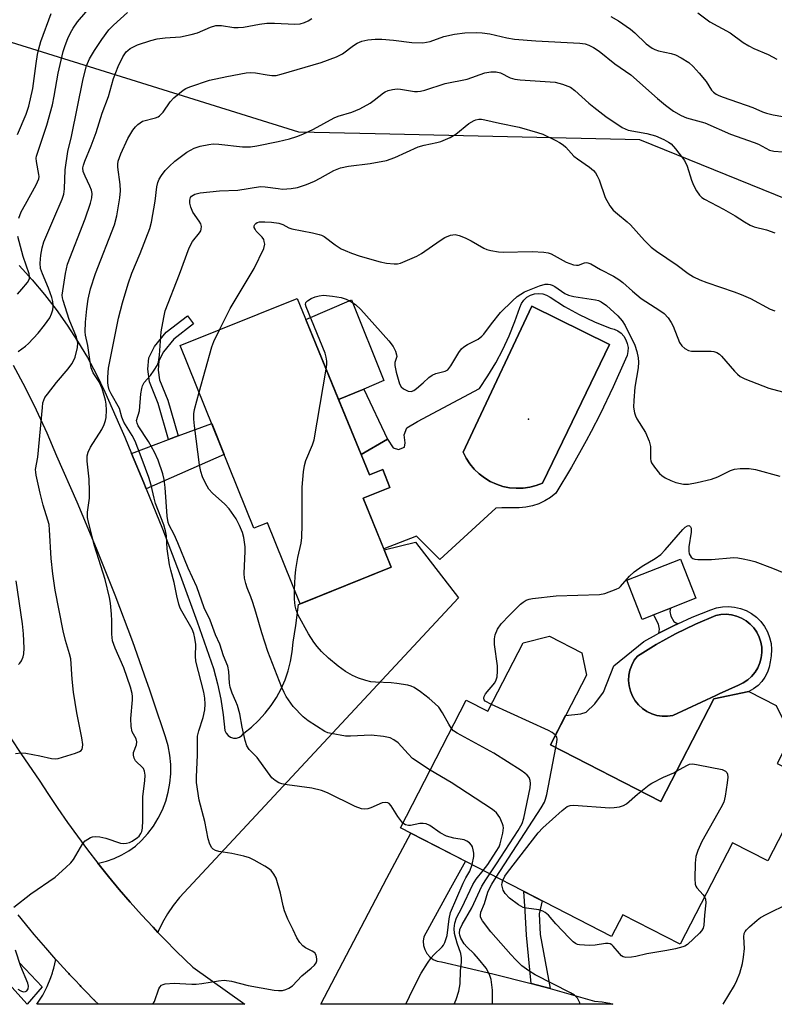
# Model space of a CAD drawing. Units: inches. Extents: x 1261762 to 1267762, y 493454 to 497454.
# Drawn here: x 1262769 to 1262967, y 493455 to 493713 of the extents above; entities that cross this region are included whole.
import ezdxf

# ---------------------------------------------------------------- set-up
doc = ezdxf.new("R2010")
doc.units = ezdxf.units.IN
doc.header["$MEASUREMENT"] = 0
for name, color, linetype in [('BLDG-Footprint', 5, 'Continuous'), ('CULTRL-Pad', 6, 'Continuous'), ('CULTRL-Swimming Pool in Ground', 4, 'Continuous'), ('ELEV-Spot Elevation', 7, 'Continuous'), ('NTRL-Trees', 3, 'Continuous'), ('TRANS-Driveway', 251, 'Continuous'), ('TRANS-Non Street Sidewalk', 7, 'Continuous'), ('TRANS-Road', 130, 'Continuous'), ('Undefined', 1, 'Continuous')]:
    doc.layers.add(name, color=color, linetype=linetype)

msp = doc.modelspace()

# ---------------------------------------------------------------- linework, layer by layer
at = {"layer": 'BLDG-Footprint'}
for points, elevation in [([(1262841.86, 493639.52), (1262860.82, 493593.28), (1262864.28, 493594.67), (1262866.17, 493589.97), (1262859.19, 493587.16), (1262866.47, 493569.07), (1262842.59, 493559.46), (1262834.04, 493580.72), (1262830.47, 493579.28), (1262811.19, 493627.18)], 268.54), ([(1262946.44, 493560.96), (1262932.3, 493555.41), (1262928.28, 493565.65), (1262942.42, 493571.2)], 254.08), ([(1262917.73, 493540.8), (1262908.31, 493522.5), (1262937.21, 493507.62), (1262951.1, 493534.61), (1262960.27, 493536.51), (1262967.47, 493532.81), (1262971.41, 493524.82), (1262967.72, 493517.65), (1262976.19, 493513.29), (1262965.27, 493492.08), (1262955.99, 493496.85), (1262942.29, 493470.23), (1262927.23, 493477.98), (1262924.3, 493472.28), (1262868.95, 493500.78), (1262886.18, 493534.26), (1262891.85, 493531.34), (1262901.08, 493549.27), (1262908, 493550.99), (1262916.54, 493546.6)], 261.35)]:
    msp.add_lwpolyline(points, close=True, dxfattribs=dict(at, elevation=elevation))
at = {"layer": 'CULTRL-Pad'}
msp.add_lwpolyline([(1262859.34, 493615.78), (1262852.71, 493613.05), (1262844.11, 493634.02), (1262856.08, 493639.12), (1262864.59, 493617.98)], close=True, dxfattribs=at)
msp.add_lwpolyline([(1262769, 493465.38), (1262774.99, 493459.04), (1262771.05, 493454.52), (1262758.07, 493468.74)], dxfattribs=at)
for points in [[(1262908.22, 493639.84, 0), (1262911.95, 493637.44, 0), (1262915.83, 493635.28, 0), (1262919.84, 493633.37, 0), (1262923.96, 493631.72, 0), (1262924.99, 493631.46, 0), (1262925.94, 493631.01, 0), (1262926.8, 493630.38, 0), (1262927.51, 493629.6, 0), (1262928.07, 493628.7, 0), (1262928.44, 493627.71, 0), (1262928.62, 493626.66, 0), (1262928.59, 493625.6, 0), (1262928.36, 493624.57, 0), (1262927.94, 493623.6, 0), (1262924.74, 493616.35, 0), (1262921.32, 493609.2, 0), (1262918.95, 493604.63, 0), (1262917.67, 493602.17, 0), (1262913.8, 493595.26, 0), (1262909.71, 493588.47, 0), (1262908.33, 493587.38, 0), (1262906.83, 493586.46, 0), (1262905.24, 493585.72, 0), (1262903.57, 493585.17, 0), (1262901.85, 493584.81, 0), (1262900.1, 493584.66, 0), (1262895.56, 493584.65, 0), (1262893.98, 493584.56, 0), (1262879.25, 493571.06, 0), (1262873.14, 493577.18, 0), (1262864.54, 493573.86, 0), (1262859.19, 493587.16, 0), (1262866.17, 493589.97, 0), (1262864.28, 493594.67, 0), (1262860.82, 493593.28, 0), (1262858.66, 493598.64, 0), (1262865.52, 493602.65, 0), (1262867.06, 493600.37, 0), (1262868.46, 493599.96, 0), (1262869.97, 493600.55, 0), (1262870.18, 493601.65, 0), (1262869.9, 493603.77, 0), (1262870.64, 493605.64, 0), (1262873.4, 493607.26, 0), (1262889.67, 493615.96, 0), (1262891.88, 493619.26, 0), (1262893.92, 493622.66, 0), (1262895.79, 493626.17, 0), (1262897.47, 493629.76, 0), (1262898.96, 493633.44, 0), (1262900.26, 493637.19, 0), (1262900.69, 493638.19, 0), (1262901.31, 493639.08, 0), (1262902.11, 493639.82, 0), (1262903.05, 493640.38, 0), (1262904.08, 493640.72, 0), (1262905.16, 493640.84, 0), (1262906.24, 493640.73, 0), (1262907.28, 493640.39, 0)], [(1262901.08, 493589.8, 0), (1262902.84, 493590.05, 0), (1262904.57, 493590.49, 0), (1262906.23, 493591.12, 0), (1262912.77, 493604.63, 0), (1262923.79, 493627.41, 0), (1262903.41, 493637.52, 0), (1262887.89, 493604.63, 0), (1262885.35, 493599.24, 0), (1262886.15, 493597.65, 0), (1262887.12, 493596.16, 0), (1262888.26, 493594.79, 0), (1262889.54, 493593.56, 0), (1262890.95, 493592.48, 0), (1262892.47, 493591.56, 0), (1262894.09, 493590.82, 0), (1262895.78, 493590.27, 0), (1262897.53, 493589.92, 0), (1262899.3, 493589.76, 0)], [(1262961.04, 493556.92, 0), (1262962.32, 493555.95, 0), (1262963.45, 493554.81, 0), (1262964.41, 493553.53, 0), (1262965.19, 493552.14, 0), (1262965.76, 493550.64, 0), (1262966.13, 493549.08, 0), (1262966.27, 493547.48, 0), (1262966.19, 493545.88, 0), (1262965.88, 493544.31, 0), (1262965.64, 493542.9, 0), (1262965.2, 493541.53, 0), (1262964.55, 493540.25, 0), (1262963.71, 493539.08, 0), (1262962.72, 493538.05, 0), (1262961.57, 493537.19, 0), (1262960.27, 493536.51, 0), (1262951.1, 493534.61, 0), (1262937.21, 493507.62, 0), (1262908.31, 493522.5, 0), (1262912.26, 493530.18, 0), (1262916.22, 493530.64, 0), (1262917.61, 493531.11, 0), (1262919.9, 493533.23, 0), (1262922.2, 493536.32, 0), (1262924.89, 493543.23, 0), (1262932.8, 493549.6, 0), (1262936.07, 493551.45, 0), (1262936.72, 493551.78, 0), (1262940.72, 493553.8, 0), (1262941.71, 493554.25, 0), (1262945.47, 493555.95, 0), (1262950.31, 493557.9, 0), (1262951.82, 493558.41, 0), (1262953.4, 493558.71, 0), (1262955, 493558.79, 0), (1262956.59, 493558.64, 0), (1262958.15, 493558.28, 0), (1262959.65, 493557.7, 0)], [(1262940.36, 493530.23, 0), (1262951.68, 493535.45, 0), (1262952.54, 493535.85, 0), (1262957.6, 493538.18, 0), (1262958.85, 493538.77, 0), (1262960.01, 493539.54, 0), (1262961.05, 493540.46, 0), (1262961.94, 493541.53, 0), (1262962.67, 493542.71, 0), (1262963.22, 493543.98, 0), (1262963.58, 493545.32, 0), (1262963.74, 493546.7, 0), (1262963.7, 493548.09, 0), (1262963.47, 493549.46, 0), (1262963.04, 493550.78, 0), (1262962.42, 493552.02, 0), (1262961.63, 493553.16, 0), (1262960.68, 493554.18, 0), (1262959.6, 493555.05, 0), (1262958.4, 493555.75, 0), (1262957.11, 493556.28, 0), (1262955.76, 493556.61, 0), (1262954.38, 493556.74, 0), (1262953, 493556.67, 0), (1262951.63, 493556.41, 0), (1262946.31, 493554.13, 0), (1262941.1, 493551.6, 0), (1262936.02, 493548.82, 0), (1262931.09, 493545.8, 0), (1262930.25, 493544.67, 0), (1262929.59, 493543.44, 0), (1262929.11, 493542.12, 0), (1262928.84, 493540.74, 0), (1262928.76, 493539.34, 0), (1262928.9, 493537.94, 0), (1262929.24, 493536.58, 0), (1262929.77, 493535.28, 0), (1262930.49, 493534.08, 0), (1262931.38, 493532.99, 0), (1262932.41, 493532.05, 0), (1262933.58, 493531.26, 0), (1262934.84, 493530.66, 0), (1262936.18, 493530.24, 0), (1262937.57, 493530.03, 0), (1262938.97, 493530.03, 0)]]:
    msp.add_polyline3d(points, close=True, dxfattribs=at)
at = {"layer": 'CULTRL-Swimming Pool in Ground'}
for points in [[(1262901.08, 493589.8), (1262899.3, 493589.76), (1262897.53, 493589.92), (1262895.78, 493590.27), (1262894.09, 493590.82), (1262892.47, 493591.56), (1262890.95, 493592.48), (1262889.54, 493593.56), (1262888.26, 493594.79), (1262887.12, 493596.16), (1262886.15, 493597.65), (1262885.35, 493599.24), (1262887.89, 493604.63), (1262903.41, 493637.52), (1262923.79, 493627.41), (1262912.77, 493604.63), (1262906.23, 493591.12), (1262904.57, 493590.49), (1262902.84, 493590.05)], [(1262940.36, 493530.23), (1262938.97, 493530.03), (1262937.57, 493530.03), (1262936.18, 493530.24), (1262934.84, 493530.66), (1262933.58, 493531.26), (1262932.41, 493532.05), (1262931.38, 493532.99), (1262930.49, 493534.08), (1262929.77, 493535.28), (1262929.24, 493536.58), (1262928.9, 493537.94), (1262928.76, 493539.34), (1262928.84, 493540.74), (1262929.11, 493542.12), (1262929.59, 493543.44), (1262930.25, 493544.67), (1262931.09, 493545.8), (1262936.02, 493548.82), (1262941.1, 493551.6), (1262946.31, 493554.13), (1262951.63, 493556.41), (1262953, 493556.67), (1262954.38, 493556.74), (1262955.76, 493556.61), (1262957.11, 493556.28), (1262958.4, 493555.75), (1262959.6, 493555.05), (1262960.68, 493554.18), (1262961.63, 493553.16), (1262962.42, 493552.02), (1262963.04, 493550.78), (1262963.47, 493549.46), (1262963.7, 493548.09), (1262963.74, 493546.7), (1262963.58, 493545.32), (1262963.22, 493543.98), (1262962.67, 493542.71), (1262961.94, 493541.53), (1262961.05, 493540.46), (1262960.01, 493539.54), (1262958.85, 493538.77), (1262957.6, 493538.18), (1262952.54, 493535.85), (1262951.68, 493535.45)]]:
    msp.add_lwpolyline(points, close=True, dxfattribs=at)
at = {"layer": 'ELEV-Spot Elevation'}
msp.add_point((1262902.5, 493607.9, 240.62), dxfattribs=at)
at = {"layer": 'NTRL-Trees'}
msp.add_polyline3d([(1263159.51, 493588.82, 0), (1262931.75, 493681.06, 0), (1262862.27, 493682.65, 0), (1262842.32, 493683.11, 0), (1262738, 493715.65, 0), (1262703.35, 493726.46, 0), (1262595.79, 493742.09, 0), (1262554.95, 493722.43, 0), (1262545.88, 493618.07, 0), (1262527.77, 493486.44, 0), (1262512.13, 493454.55, 0), (1262101.75, 493454.59, 0), (1262161.71, 493553.04, 0), (1262158.69, 493601.44, 0), (1262111.8, 493643.79, 0), (1262001.15, 493729.87, 0), (1261941.63, 493755.94, 0), (1261799.37, 493831.44, 0), (1261762.01, 493841.69, 0), (1261762.03, 494126.41, 0), (1263051.75, 493807.99, 0)], dxfattribs=at)
at = {"layer": 'TRANS-Driveway'}
msp.add_polyline3d([(1262788.81, 493455.41, 0), (1262789.7, 493454.52, 0), (1262773.56, 493454.52, 0), (1262773.75, 493454.78, 0), (1262775.12, 493456.93, 0), (1262776.29, 493459.2, 0), (1262777.26, 493461.55, 0), (1262777.65, 493462.77, 0), (1262777.78, 493463.17, 0), (1262778.04, 493463.98, 0), (1262778.55, 493466.27, 0), (1262778.75, 493466.04, 0), (1262779, 493465.77, 0), (1262780.47, 493464.16, 0), (1262781.7, 493462.81, 0), (1262781.91, 493462.58, 0), (1262782.16, 493462.32, 0), (1262783.59, 493460.8, 0), (1262784.9, 493459.41, 0), (1262785.13, 493459.17, 0), (1262785.37, 493458.92, 0), (1262786.76, 493457.49, 0), (1262788.16, 493456.06, 0), (1262788.52, 493455.7, 0), (1262788.64, 493455.58, 0)], close=True, dxfattribs=at)
at = {"layer": 'TRANS-Non Street Sidewalk'}
for points in [[(1262810.62, 493603.47), (1262808.13, 493602.54), (1262805.41, 493612.01), (1262803.07, 493617.66), (1262802.69, 493620.96), (1262802.92, 493623.97), (1262804.42, 493626.92), (1262807.52, 493630.68), (1262813.04, 493634.96), (1262814.67, 493632.86), (1262809.48, 493628.84), (1262806.76, 493625.53), (1262805.59, 493623.18), (1262805.42, 493620.68), (1262805.71, 493618.22), (1262807.92, 493612.88)], [(1262865.52, 493602.65), (1262858.66, 493598.64), (1262852.71, 493613.05), (1262859.34, 493615.78)], [(1262802.26, 493589.66), (1262801.65, 493591.18), (1262798.4, 493598.92), (1262808.13, 493602.54), (1262810.62, 493603.47), (1262819.42, 493606.74), (1262822.69, 493598.6)], [(1262940.72, 493553.8), (1262936.72, 493551.78), (1262936.92, 493552.79), (1262936.64, 493554.18), (1262935.44, 493556.34), (1262935.23, 493556.56), (1262939.72, 493558.32), (1262939.61, 493557.43), (1262939.82, 493556.2), (1262940.64, 493554.88), (1262941.71, 493554.25)], [(1262908.24, 493458.61), (1262906.54, 493459.09), (1262903.2, 493459.95), (1262901.96, 493472.6), (1262901.63, 493479), (1262901.32, 493484.11), (1262906.08, 493481.66), (1262905.32, 493478.24), (1262905.54, 493472.81)]]:
    msp.add_lwpolyline(points, close=True, dxfattribs=at)
at = {"layer": 'TRANS-Road'}
for points in [[(1262768.92, 493648.13), (1262772.31, 493644.42), (1262775.54, 493640.58), (1262778.61, 493636.61), (1262781.52, 493632.52), (1262784.25, 493628.31), (1262786.81, 493624), (1262789.2, 493619.58), (1262791.4, 493615.07), (1262795.23, 493606.31), (1262796.62, 493603.16), (1262798.4, 493598.92), (1262801.65, 493591.18), (1262802.26, 493589.66), (1262806.5, 493579.11), (1262811.16, 493566.98), (1262815.62, 493554.77), (1262819.9, 493542.49), (1262820.97, 493538.5), (1262821.83, 493534.45), (1262822.46, 493530.36), (1262822.88, 493526.25), (1262823.2, 493525.53), (1262823.72, 493524.93), (1262824.38, 493524.5), (1262825.15, 493524.28), (1262825.94, 493524.29), (1262826.69, 493524.53), (1262827.35, 493524.97), (1262827.85, 493525.59), (1262829.86, 493527.16), (1262831.73, 493528.9), (1262833.45, 493530.78), (1262835.01, 493532.8), (1262836.4, 493534.93), (1262837.62, 493537.18), (1262838.65, 493539.51), (1262839.48, 493541.92), (1262840.12, 493544.39), (1262840.55, 493546.91), (1262840.78, 493549.45), (1262841.53, 493553.77), (1262842.19, 493559.29), (1262843.14, 493559.69), (1262866.47, 493569.07), (1262864.65, 493573.6), (1262872.92, 493575.63), (1262884.19, 493561.05), (1262810.95, 493482.5), (1262809.29, 493480.44), (1262807.8, 493478.25), (1262806.5, 493475.95), (1262805.39, 493473.55), (1262805.32, 493473.36), (1262804.04, 493474.7), (1262801.03, 493477.96), (1262798.07, 493481.26), (1262795.18, 493484.62), (1262792.34, 493488.03), (1262789.56, 493491.49), (1262789.54, 493491.51), (1262789.75, 493491.54), (1262791.83, 493492.04), (1262793.86, 493492.75), (1262795.81, 493493.65), (1262797.66, 493494.73), (1262799.4, 493495.99), (1262801, 493497.42), (1262802.65, 493499.23), (1262804.12, 493501.19), (1262805.4, 493503.27), (1262806.49, 493505.46), (1262807.37, 493507.75), (1262808.03, 493510.11), (1262808.47, 493512.51), (1262808.69, 493514.95), (1262808.68, 493517.4), (1262808.44, 493519.84), (1262807.98, 493522.24), (1262807.3, 493524.59), (1262804.27, 493533.67), (1262803.13, 493537.07), (1262802.35, 493539.25), (1262798.72, 493549.47), (1262794.08, 493561.78), (1262789.22, 493574), (1262784.12, 493586.13), (1262778.8, 493598.16), (1262776.26, 493604.25), (1262773.51, 493610.23), (1262770.57, 493616.13), (1262767.43, 493621.92)], [(1262766.66, 493524.37), (1262769.57, 493519.94), (1262774.21, 493513.21), (1262776.61, 493509.48), (1262779.07, 493505.8), (1262781.6, 493502.15), (1262784.19, 493498.55), (1262786.85, 493495), (1262789.54, 493491.51), (1262789.56, 493491.49), (1262792.34, 493488.03), (1262795.18, 493484.62), (1262798.07, 493481.26), (1262801.03, 493477.96), (1262804.04, 493474.7), (1262805.32, 493473.36), (1262807.1, 493471.5), (1262810.23, 493468.35), (1262814.46, 493464.25), (1262828.09, 493454.51), (1262789.71, 493454.52), (1262788.81, 493455.41), (1262788.64, 493455.58), (1262788.52, 493455.7), (1262788.16, 493456.06), (1262786.76, 493457.49), (1262785.37, 493458.92), (1262785.13, 493459.17), (1262784.9, 493459.41), (1262783.59, 493460.8), (1262782.16, 493462.32), (1262781.91, 493462.58), (1262781.7, 493462.81), (1262780.47, 493464.16), (1262779, 493465.77), (1262778.75, 493466.04), (1262778.55, 493466.27), (1262775.91, 493469.27), (1262772.87, 493472.83), (1262771.74, 493474.19), (1262768.66, 493477.96)]]:
    msp.add_lwpolyline(points, dxfattribs=at)
msp.add_lwpolyline([(1262903.2, 493459.95), (1262906.54, 493459.09), (1262908.24, 493458.61), (1262919.82, 493455.33), (1262921.8, 493455.16), (1262923.76, 493454.79), (1262924.67, 493454.5), (1262882.12, 493454.51), (1262881.87, 493454.51), (1262881.14, 493454.51), (1262848.02, 493454.51), (1262865.4, 493487.57), (1262871.62, 493499.4), (1262885.97, 493492.01), (1262882.09, 493484.95), (1262875.08, 493472.23), (1262874.9, 493471.09), (1262874.97, 493469.94), (1262875.29, 493468.84), (1262875.84, 493467.83), (1262876.6, 493466.96), (1262877.53, 493466.28), (1262878.59, 493465.82), (1262879.71, 493465.6), (1262893.17, 493462.52)], close=True, dxfattribs=at)
at = {"layer": 'Undefined'}
for points, elevation in [([(1262869.58, 493502), (1262868.24, 493503.74), (1262866.5, 493506.53), (1262865.99, 493507.1), (1262865.59, 493507.34), (1262864.89, 493507.41), (1262864.13, 493507.27), (1262861.2, 493506), (1262860.38, 493505.73), (1262859.53, 493505.64), (1262858.68, 493505.71), (1262857.09, 493506.31), (1262849.82, 493509.92), (1262848.22, 493510.58), (1262845.73, 493511.2), (1262839.23, 493512.03), (1262837.8, 493512.31), (1262836.99, 493512.58), (1262836.04, 493513.13), (1262835.2, 493513.84), (1262831.31, 493519.19), (1262830.74, 493519.84), (1262829.24, 493521.28), (1262828.68, 493522.25), (1262828.24, 493523.65), (1262827.38, 493527.11), (1262826.76, 493530.65), (1262826.16, 493532.83), (1262825.78, 493533.9), (1262824.77, 493536.09), (1262824.23, 493537.64), (1262824.05, 493538.71), (1262823.94, 493541.78), (1262823.68, 493543.17), (1262822.48, 493545.86), (1262821.56, 493548.89), (1262820.43, 493551.39), (1262819.03, 493555.21), (1262817.46, 493558.44), (1262815.53, 493563.9), (1262813.25, 493568.81), (1262810.57, 493575.46), (1262809.57, 493577.61), (1262808.3, 493580.07), (1262807.99, 493580.82), (1262807.71, 493582.49), (1262807.22, 493590), (1262806.95, 493592.08), (1262806.6, 493593.51), (1262805.35, 493597.11), (1262804.45, 493599.21), (1262802.88, 493602.06), (1262800.16, 493606.17), (1262799.83, 493606.84), (1262799.73, 493607.57), (1262800.45, 493610.1), (1262800.83, 493614.56), (1262801.07, 493615.89), (1262801.29, 493616.65), (1262801.75, 493617.5), (1262803.34, 493619.31), (1262804.35, 493620.7), (1262805.09, 493621.91), (1262805.47, 493622.83), (1262805.75, 493624.66), (1262806.21, 493630.75), (1262806.83, 493634.57), (1262807.25, 493636.27), (1262810.97, 493645.88), (1262813.47, 493652.81), (1262814.39, 493654.41), (1262816.23, 493656.75), (1262816.53, 493657.24), (1262816.7, 493657.71), (1262816.75, 493658.38), (1262816.55, 493659.09), (1262816.13, 493659.8), (1262814.51, 493662.16), (1262813.96, 493663.43), (1262813.71, 493664.49), (1262813.65, 493665.26), (1262813.84, 493665.99), (1262814.14, 493666.37), (1262815.01, 493666.89), (1262816.39, 493667.24), (1262821.47, 493667.7), (1262826.31, 493667.91), (1262832.24, 493668.84), (1262833.45, 493668.81), (1262836.87, 493668.3), (1262838.01, 493668.21), (1262840.27, 493668.35), (1262841.92, 493668.64), (1262844.29, 493669.41), (1262846.35, 493670.24), (1262847.88, 493671.01), (1262851.42, 493673.04), (1262853.23, 493673.78), (1262855.29, 493674.2), (1262861.01, 493674.88), (1262865.27, 493675.65), (1262867.48, 493676.48), (1262873.58, 493679.27), (1262875.11, 493679.68), (1262878.45, 493680.36), (1262879.55, 493680.68), (1262881.95, 493681.73), (1262883.48, 493682.56), (1262886.89, 493685.34), (1262888.24, 493686.2), (1262888.72, 493686.37), (1262889.46, 493686.49), (1262890.22, 493686.49), (1262891.1, 493686.37), (1262894.9, 493685.47), (1262900.05, 493684.42), (1262904.92, 493683.06), (1262906.27, 493682.54), (1262909.66, 493680.94), (1262910.69, 493680.41), (1262911.63, 493679.78), (1262912.27, 493679.19), (1262914.42, 493676.79), (1262915.34, 493676.08), (1262918.5, 493673.95), (1262919.57, 493673.05), (1262920.12, 493672.43), (1262920.56, 493671.68), (1262921.02, 493670.6), (1262922.63, 493665.99), (1262923.84, 493663.79), (1262924.75, 493662.68), (1262925.84, 493661.67), (1262928.39, 493659.63), (1262929.27, 493658.84), (1262932.93, 493654.69), (1262934.67, 493652.93), (1262936.06, 493651.91), (1262941.52, 493648.28), (1262944.36, 493646.02), (1262945.8, 493645.15), (1262947.43, 493644.41), (1262949.29, 493643.69), (1262956.44, 493641.27), (1262958.34, 493640.53), (1262960.73, 493639.47), (1262965.89, 493636.74), (1262967.12, 493636.25)], 236), ([(1262821.46, 493631.31), (1262824.29, 493636.88), (1262830.55, 493647.33), (1262833.09, 493652.64), (1262833.32, 493653.71), (1262833.22, 493654.47), (1262833.06, 493654.95), (1262832.64, 493655.59), (1262831.12, 493657.2), (1262830.8, 493657.67), (1262830.6, 493658.14), (1262830.59, 493658.56), (1262830.75, 493658.91), (1262831.02, 493659.21), (1262831.34, 493659.41), (1262832, 493659.58), (1262833.38, 493659.62), (1262835.08, 493659.53), (1262837.05, 493659.27), (1262838.09, 493658.93), (1262839.68, 493658.04), (1262840.47, 493657.76), (1262845.89, 493656.73), (1262847.63, 493656.32), (1262848.18, 493656.12), (1262848.91, 493655.72), (1262851.85, 493653.58), (1262853.41, 493652.57), (1262854.45, 493652.05), (1262856.1, 493651.38), (1262858.33, 493650.61), (1262863.61, 493649.14), (1262865.27, 493648.8), (1262867.31, 493648.56), (1262868.17, 493648.59), (1262868.98, 493648.79), (1262873.2, 493650.57), (1262874.46, 493651.29), (1262879.31, 493654.7), (1262880.54, 493655.48), (1262882.06, 493656.12), (1262883.3, 493656.25), (1262884.36, 493656.03), (1262885.94, 493655.42), (1262887.49, 493654.65), (1262890.77, 493652.7), (1262891.56, 493652.36), (1262892.68, 493652.08), (1262894.69, 493651.73), (1262895.84, 493651.62), (1262903.47, 493651.83), (1262906.58, 493651.63), (1262907.67, 493651.44), (1262908.43, 493651.18), (1262912.41, 493649.01), (1262914.31, 493648.34), (1262915.13, 493648.21), (1262915.6, 493648.24), (1262917.18, 493648.83), (1262917.64, 493648.92), (1262918.07, 493648.9), (1262918.84, 493648.62), (1262921.37, 493647.12), (1262924.82, 493645.34), (1262926.22, 493644.52), (1262927.28, 493643.72), (1262929.81, 493641.4), (1262932.03, 493639.55), (1262936.94, 493636.39), (1262938.11, 493635.54), (1262939.11, 493634.46), (1262939.96, 493633.26), (1262940.46, 493632.24), (1262942.16, 493627.97), (1262942.75, 493627.07), (1262943.56, 493626.38), (1262944.5, 493625.86), (1262945.31, 493625.68), (1262950.42, 493625.74), (1262951.15, 493625.6), (1262951.9, 493625.33), (1262952.58, 493624.94), (1262953.18, 493624.4), (1262956.54, 493620.49), (1262957.35, 493619.64), (1262958, 493619.09), (1262959.28, 493618.43), (1262965.53, 493616.02), (1262970.41, 493614.66)], 238), ([(1262849.45, 493620.99), (1262849.58, 493622.21), (1262849.58, 493623.07), (1262849.43, 493624.13), (1262849.15, 493625.19), (1262844.22, 493637.29), (1262844.03, 493637.96), (1262844.11, 493638.44), (1262844.58, 493638.94), (1262845.51, 493639.48), (1262846.54, 493639.94), (1262847.64, 493640.25), (1262848.78, 493640.36), (1262851.08, 493640.16), (1262853.36, 493639.78), (1262854.67, 493639.31), (1262856.17, 493638.58), (1262857.1, 493637.94), (1262858.58, 493636.64), (1262865.88, 493628.4), (1262866.98, 493626.93), (1262867.61, 493625.72), (1262867.93, 493624.76), (1262867.96, 493624.29), (1262867.46, 493622.72), (1262867.43, 493621.93), (1262867.78, 493620.23), (1262868.69, 493617.1), (1262869.12, 493616.33), (1262869.74, 493615.81), (1262870.97, 493615.23), (1262871.72, 493615.14), (1262872.44, 493615.42), (1262873.12, 493615.9), (1262874.91, 493617.41), (1262876.39, 493618.8), (1262877.25, 493619.44), (1262878.24, 493619.84), (1262880.65, 493620.42), (1262881.32, 493620.8), (1262882.18, 493621.87), (1262884.22, 493625.38), (1262884.92, 493626.29), (1262885.55, 493626.83), (1262886.48, 493627.47), (1262889.29, 493628.84), (1262890.31, 493629.62), (1262890.83, 493630.2), (1262892.83, 493632.87), (1262895.21, 493635.8), (1262898.29, 493638.89), (1262899.58, 493640.06), (1262901.46, 493641.23), (1262905.37, 493642.86), (1262906.9, 493643.26), (1262907.69, 493643.27), (1262908.21, 493643.19), (1262908.73, 493643.01), (1262909.46, 493642.63), (1262912.01, 493640.86), (1262913, 493640.36), (1262914.38, 493640.04), (1262920.08, 493639.17), (1262920.89, 493638.95), (1262921.62, 493638.62), (1262922.99, 493637.71), (1262925.96, 493634.95), (1262927.1, 493633.64), (1262927.91, 493632.45), (1262930.42, 493627.24), (1262930.96, 493625.6), (1262931.29, 493623.93), (1262931.35, 493622.81), (1262931.26, 493621.34), (1262930.42, 493616.29), (1262930.11, 493612.75), (1262930.08, 493610.99), (1262930.34, 493609.58), (1262930.59, 493608.75), (1262930.93, 493607.95), (1262933.19, 493604.42), (1262934.19, 493602.08), (1262934.5, 493600.72), (1262934.5, 493597.52), (1262934.61, 493596.97), (1262934.82, 493596.46), (1262935.58, 493595.26), (1262936.84, 493593.68), (1262937.46, 493593.11), (1262938.37, 493592.51), (1262939.84, 493591.76), (1262941.19, 493591.3), (1262943.17, 493590.88), (1262944.45, 493590.86), (1262946.77, 493591.27), (1262950.5, 493592.15), (1262952.14, 493592.8), (1262955.53, 493594.39), (1262956.59, 493594.77), (1262958.03, 493594.92), (1262960.37, 493594.92), (1262962.08, 493594.69), (1262968.48, 493592.95)], 240), ([(1262816.13, 493614.92), (1262819.48, 493626.88), (1262819.99, 493628.27), (1262821.46, 493631.31)], 238), ([(1262841.1, 493563.17), (1262841.33, 493566.68), (1262841.52, 493568.45), (1262842.04, 493571.64), (1262842.86, 493575.37), (1262843.06, 493576.82), (1262843.14, 493580.3), (1262843.14, 493590.05), (1262843.49, 493594.09), (1262843.76, 493595.74), (1262844.09, 493597.08), (1262845.86, 493601.11), (1262846.3, 493602.49), (1262849.45, 493620.99)], 240), ([(1262876.7, 493515.85), (1262872.12, 493518.97), (1262870.94, 493520.12), (1262868.36, 493523.03), (1262867.23, 493523.84), (1262866.24, 493524.33), (1262864.51, 493524.69), (1262861.24, 493525.02), (1262855.87, 493524.76), (1262854.55, 493524.81), (1262850.73, 493525.46), (1262849.87, 493525.69), (1262849.09, 493526.03), (1262844.74, 493528.82), (1262843.4, 493529.89), (1262840.78, 493532.53), (1262838.96, 493535.21), (1262838.42, 493536.25), (1262837.85, 493537.58), (1262834.14, 493547), (1262832.54, 493551.9), (1262831.03, 493557.29), (1262830.22, 493559.86), (1262829.73, 493561.27), (1262828.74, 493563.67), (1262828.38, 493564.79), (1262828.04, 493566.23), (1262827.93, 493567.4), (1262828.22, 493573.24), (1262828.21, 493574.38), (1262827.88, 493576.86), (1262827.53, 493578.21), (1262826.72, 493580.01), (1262825.81, 493581.77), (1262823.98, 493584.35), (1262822.86, 493585.62), (1262819.62, 493588.51), (1262818.63, 493589.57), (1262817.78, 493591.13), (1262817.05, 493592.78), (1262816.54, 493594.17), (1262816.22, 493595.9), (1262814.89, 493606.12), (1262814.74, 493607.86), (1262814.75, 493609.27), (1262814.9, 493610.42), (1262816.13, 493614.92)], 238), ([(1262892.77, 493533.12), (1262891.19, 493533.98), (1262890.88, 493534.34), (1262890.78, 493534.73), (1262890.86, 493535.17), (1262891.24, 493535.84), (1262893.68, 493538.81), (1262894.05, 493539.56), (1262894.26, 493540.38), (1262894.41, 493541.79), (1262894.42, 493543.19), (1262893.6, 493548.8), (1262893.58, 493550.26), (1262893.74, 493551.39), (1262894.4, 493552.85), (1262895.34, 493554.2), (1262897.51, 493556.53), (1262900.41, 493559.36), (1262901.08, 493559.9), (1262901.94, 493560.4), (1262902.69, 493560.67), (1262903.56, 493560.84), (1262909.74, 493561.54), (1262921.15, 493561.88), (1262922.55, 493562.17), (1262925.53, 493563.28), (1262926.26, 493563.7), (1262926.65, 493564.04), (1262928.99, 493566.7), (1262930.2, 493567.82), (1262932.31, 493569.31), (1262935.77, 493571.32), (1262937.19, 493572.37), (1262938.39, 493573.64), (1262943, 493578.99), (1262943.61, 493579.55), (1262944.19, 493579.91), (1262944.56, 493579.99), (1262944.73, 493579.94), (1262945, 493579.7), (1262945.15, 493579.31), (1262945.16, 493578.24), (1262944.6, 493574.43), (1262944.53, 493573.28), (1262944.65, 493572.57), (1262944.88, 493572.1), (1262945.2, 493571.69), (1262945.61, 493571.39), (1262946.12, 493571.22), (1262946.97, 493571.12), (1262950.56, 493571.11), (1262956.38, 493571.61), (1262957.43, 493571.54), (1262958.84, 493571.31), (1262960.52, 493570.96), (1262961.9, 493570.53), (1262966.53, 493568.81), (1262969.46, 493567.58)], 242), ([(1262882.32, 493526.77), (1262881.59, 493527.92), (1262879.98, 493530.93), (1262878.97, 493532.36), (1262877.94, 493533.37), (1262876.42, 493534.68), (1262874.17, 493536.38), (1262872.5, 493537.5), (1262871.75, 493537.88), (1262870.9, 493538.13), (1262867.95, 493538.6), (1262866.48, 493538.75), (1262862.36, 493538.91), (1262861.19, 493539.03), (1262859.81, 493539.38), (1262857.9, 493540), (1262856.31, 493540.65), (1262854.55, 493541.75), (1262852.58, 493543.11), (1262850.09, 493545.2), (1262848.22, 493547.02), (1262847.07, 493548.29), (1262846.18, 493549.41), (1262844.84, 493551.62), (1262842.12, 493556.54), (1262841.55, 493557.87), (1262841.29, 493558.99), (1262841.1, 493560.74), (1262841.1, 493563.17)], 240), ([(1262909.62, 493525.04), (1262908.75, 493525.74), (1262907.73, 493526.3), (1262892.77, 493533.12)], 242), ([(1262892.37, 493488.72), (1262894.16, 493491.3), (1262899.84, 493500.09), (1262900.86, 493501.9), (1262901.27, 493503.32), (1262902.92, 493511.24), (1262903.07, 493512.4), (1262902.98, 493513.2), (1262902.65, 493513.91), (1262902.19, 493514.55), (1262901.58, 493515.13), (1262900.62, 493515.79), (1262893.41, 493520.34), (1262883.82, 493525.53), (1262882.87, 493526.19), (1262882.32, 493526.77)], 240), ([(1262909.68, 493521.79), (1262909.94, 493523.18), (1262910, 493524.02), (1262909.92, 493524.54), (1262909.62, 493525.04)], 242), ([(1262894.08, 493487.84), (1262905.83, 493505.96), (1262906.72, 493507.49), (1262907.02, 493508.31), (1262907.29, 493509.46), (1262909.68, 493521.79)], 242), ([(1262890.65, 493489.6), (1262891.86, 493491.19), (1262894.07, 493494.55), (1262894.78, 493495.78), (1262895.09, 493496.57), (1262895.77, 493499.35), (1262895.94, 493500.73), (1262895.88, 493501.28), (1262895.71, 493501.83), (1262894.96, 493503.44), (1262894.15, 493504.66), (1262893.5, 493505.25), (1262892.78, 493505.76), (1262882.26, 493512.61), (1262876.7, 493515.85)], 238), ([(1262932.01, 493510.29), (1262934.16, 493512.01), (1262934.87, 493512.46), (1262937.95, 493514), (1262940.64, 493515.17), (1262941.31, 493515.59)], 244), ([(1262941.31, 493515.59), (1262944.01, 493517.14), (1262944.77, 493517.43), (1262945.58, 493517.5), (1262946.99, 493517.31), (1262953.29, 493516.04), (1262953.81, 493515.83), (1262954.23, 493515.57), (1262954.56, 493515.23), (1262954.75, 493514.8), (1262954.8, 493514), (1262954.64, 493512.56), (1262954.11, 493509.05), (1262953.71, 493507.53), (1262952.97, 493506.02), (1262948.01, 493497.15), (1262946.94, 493494.84), (1262946.37, 493493.25), (1262946.21, 493491.52), (1262946.13, 493487.42), (1262946.22, 493486), (1262946.37, 493485.48), (1262946.64, 493485.03), (1262948.34, 493483.2), (1262948.7, 493482.69)], 244), ([(1262895.76, 493486.98), (1262896.31, 493488.09), (1262896.97, 493489.06), (1262905.05, 493499.48), (1262906.3, 493500.72), (1262911.33, 493505.27), (1262912.68, 493506.34), (1262913.43, 493506.65), (1262914.28, 493506.72), (1262923.82, 493506), (1262924.98, 493506.05), (1262926.38, 493506.28), (1262927.46, 493506.59), (1262928.2, 493507.01), (1262931.1, 493509.58), (1262932.01, 493510.29)], 244), ([(1262887.73, 493491.11), (1262888.18, 493493.28), (1262888.17, 493494.12), (1262888.03, 493494.96), (1262887.8, 493495.76), (1262887.56, 493496.25), (1262887.03, 493496.83), (1262886.38, 493497.3), (1262885.64, 493497.61), (1262882.92, 493498.02), (1262881.04, 493498.6), (1262879.36, 493499.48), (1262876.62, 493501.35), (1262875.68, 493501.8), (1262874.86, 493501.9), (1262874.01, 493501.86), (1262871.59, 493501.38), (1262871.06, 493501.36), (1262870.28, 493501.52), (1262869.58, 493502)], 236), ([(1262916.1, 493454.5), (1262915.97, 493454.88), (1262915.65, 493455.62), (1262915.35, 493456.08), (1262914.54, 493456.89), (1262913.57, 493457.53), (1262904.27, 493462.25), (1262902.6, 493463.3), (1262900.79, 493464.62), (1262899.19, 493466.12), (1262897.85, 493467.54), (1262892.62, 493473.54), (1262890.45, 493476.34), (1262889.96, 493477.33), (1262889.89, 493477.85), (1262890, 493478.63), (1262890.94, 493480.91), (1262891.87, 493483.9), (1262892.25, 493484.88), (1262892.87, 493486.02), (1262894.08, 493487.84)], 242), ([(1262948.7, 493482.69), (1262948.92, 493482.09), (1262949.01, 493481.1), (1262948.64, 493477.87), (1262948.49, 493475.25), (1262948.32, 493474.45), (1262947.93, 493473.75), (1262947.38, 493473.13), (1262944.2, 493470.22), (1262943.51, 493469.75), (1262942.99, 493469.54), (1262941.04, 493469.05), (1262938.76, 493468.6), (1262933.58, 493467.77), (1262930.7, 493467.02), (1262929.53, 493466.86), (1262928.09, 493466.8), (1262927.31, 493466.97), (1262926.9, 493467.23), (1262926.36, 493467.8), (1262924.76, 493469.77), (1262924.35, 493470.13), (1262923.91, 493470.35), (1262923.45, 493470.44), (1262922.73, 493470.45), (1262919.99, 493470), (1262918.53, 493469.95), (1262915.92, 493470.07), (1262915.37, 493470.19), (1262914.87, 493470.41), (1262914.2, 493470.92), (1262913.15, 493471.95), (1262909.65, 493475.59), (1262907.75, 493477.83), (1262906.92, 493478.55), (1262906.24, 493478.94), (1262905.2, 493479.27), (1262901.99, 493479.67), (1262901.15, 493479.87), (1262899.88, 493480.58), (1262897.53, 493482.35), (1262896.38, 493483.51), (1262895.85, 493484.45), (1262895.56, 493485.79), (1262895.58, 493486.33), (1262895.76, 493486.98)], 244), ([(1262953.6, 493454.5), (1262956.53, 493459.44), (1262957.17, 493460.75), (1262957.91, 493462.67), (1262958.62, 493465.19), (1262958.93, 493466.89), (1262959.14, 493469.15), (1262959, 493472.23), (1262959.12, 493473.07), (1262959.34, 493473.56), (1262959.67, 493474), (1262960.48, 493474.8), (1262962.47, 493476.54), (1262963.39, 493477.24), (1262964.89, 493478.07), (1262970.87, 493481)], 244)]:
    msp.add_lwpolyline(points, dxfattribs=dict(at, elevation=elevation))
for points in [[(1262768.83, 493660.58, 226), (1262769.48, 493662.19, 226), (1262770.54, 493664.25, 226), (1262773.39, 493669.32, 226), (1262774.05, 493670.87, 226), (1262774.14, 493671.53, 226), (1262774.11, 493672.03, 226), (1262773.43, 493675.41, 226), (1262773.41, 493676.25, 226), (1262773.5, 493676.81, 226), (1262776.16, 493684.94, 226), (1262777.63, 493690.29, 226), (1262778.13, 493692.52, 226), (1262779.17, 493698.59, 226), (1262780.5, 493704.28, 226), (1262780.99, 493705.85, 226), (1262781.68, 493707.64, 226), (1262782.39, 493709.17, 226), (1262783.08, 493710.4, 226), (1262784.23, 493711.99, 226), (1262788.59, 493717.13, 226)], [(1262768.48, 493682.47, 224), (1262770.76, 493687.85, 224), (1262771.46, 493689.91, 224), (1262772.47, 493694.51, 224), (1262773.36, 493701.14, 224), (1262773.75, 493703.48, 224), (1262774.06, 493704.93, 224), (1262774.63, 493706.9, 224), (1262777.3, 493714.2, 224)], [(1262768.66, 493625.62, 228), (1262770.55, 493626.97, 228), (1262771.39, 493627.73, 228), (1262773.91, 493630.45, 228), (1262775.58, 493632.51, 228), (1262776.93, 493634.45, 228), (1262777.38, 493635.47, 228), (1262777.71, 493636.53, 228), (1262777.85, 493637.33, 228), (1262777.85, 493637.88, 228), (1262777.75, 493638.7, 228), (1262777.51, 493639.76, 228), (1262776.6, 493642.24, 228), (1262775, 493646.01, 228), (1262774.56, 493647.36, 228), (1262774.43, 493648.78, 228), (1262774.59, 493650.83, 228), (1262774.94, 493652.77, 228), (1262775.42, 493654.38, 228), (1262777.99, 493660.52, 228), (1262780.18, 493665.52, 228), (1262780.65, 493666.88, 228), (1262780.84, 493668.27, 228), (1262780.98, 493673.26, 228), (1262781.68, 493678.04, 228), (1262782.61, 493681.96, 228), (1262785.68, 493697.12, 228), (1262786.62, 493700.46, 228), (1262787.41, 493702.31, 228), (1262788.67, 493704.54, 228), (1262790.58, 493707.44, 228), (1262792.44, 493709.93, 228), (1262793.64, 493711.19, 228), (1262797.35, 493714.44, 228)], [(1262946.95, 493714.41, 228), (1262950.1, 493712.06, 228), (1262955.38, 493709.12, 228), (1262958.85, 493706.65, 228), (1262960.3, 493705.71, 228), (1262961.6, 493705.06, 228), (1262965.39, 493703.49, 228), (1262967.65, 493702.2, 228)], [(1262768, 493520.27, 230), (1262769.48, 493520.39, 230), (1262770.64, 493520.32, 230), (1262774.33, 493519.65, 230), (1262777.4, 493518.94, 230), (1262778.42, 493518.86, 230), (1262779.16, 493518.95, 230), (1262780.3, 493519.24, 230), (1262783.71, 493520.32, 230), (1262784.76, 493520.76, 230), (1262785.18, 493521.07, 230), (1262785.42, 493521.42, 230), (1262785.57, 493521.83, 230), (1262785.6, 493522.63, 230), (1262785.34, 493524.33, 230), (1262784.05, 493530.86, 230), (1262783.16, 493536.31, 230), (1262782.79, 493539.72, 230), (1262782.47, 493545.02, 230), (1262782.16, 493546.41, 230), (1262781.09, 493549.9, 230), (1262780.46, 493552.42, 230), (1262778.37, 493563.09, 230), (1262777.74, 493567.33, 230), (1262777.29, 493571.32, 230), (1262776.91, 493578.84, 230), (1262776.76, 493580.3, 230), (1262776.48, 493581.43, 230), (1262775.26, 493585.35, 230), (1262774.45, 493588.49, 230), (1262773.36, 493593.16, 230), (1262773.25, 493593.96, 230), (1262773.24, 493594.67, 230), (1262773.8, 493597.96, 230), (1262775, 493610.94, 230), (1262775.16, 493612.12, 230), (1262775.37, 493612.89, 230), (1262775.68, 493613.54, 230), (1262776.31, 493614.43, 230), (1262778.72, 493617.45, 230), (1262781.77, 493621.05, 230), (1262782.75, 493622.39, 230), (1262783.29, 493623.31, 230), (1262783.61, 493624.09, 230), (1262784.22, 493626.66, 230), (1262784.28, 493627.79, 230), (1262783.95, 493629.41, 230), (1262782.04, 493634.03, 230), (1262780.47, 493638.96, 230), (1262780.29, 493639.65, 230), (1262780.23, 493640.35, 230), (1262781.06, 493646.05, 230), (1262781.64, 493648.5, 230), (1262786.22, 493660.38, 230), (1262787.62, 493664.52, 230), (1262788, 493665.91, 230), (1262788.05, 493667.03, 230), (1262787.89, 493667.87, 230), (1262787.46, 493668.95, 230), (1262786.2, 493671.59, 230), (1262785.75, 493672.84, 230), (1262785.66, 493673.75, 230), (1262785.77, 493674.47, 230), (1262786.14, 493675.54, 230), (1262787.82, 493679.51, 230), (1262789.1, 493683, 230), (1262790.67, 493688.05, 230), (1262792.33, 493692.47, 230), (1262793.64, 493697.16, 230), (1262794.93, 493700.32, 230), (1262796.15, 493702.88, 230), (1262797.03, 493704.17, 230), (1262797.39, 493704.54, 230), (1262798.03, 493705.02, 230), (1262799.97, 493706.01, 230), (1262803.5, 493707.17, 230), (1262805.13, 493707.58, 230), (1262807.18, 493707.85, 230), (1262811.23, 493708.13, 230), (1262814.05, 493708.69, 230), (1262815.7, 493709.18, 230), (1262819.15, 493710.67, 230), (1262820.52, 493711.08, 230), (1262821.97, 493711.11, 230), (1262825.19, 493710.57, 230), (1262826.34, 493710.5, 230), (1262827.73, 493710.66, 230), (1262831.95, 493711.45, 230), (1262833.89, 493711.64, 230), (1262835.88, 493711.68, 230), (1262841.23, 493711.45, 230), (1262842.67, 493711.54, 230), (1262843.73, 493711.82, 230), (1262844.74, 493712.25, 230), (1262845.71, 493712.92, 230)], [(1262924.12, 493713.41, 230), (1262926.09, 493712.27, 230), (1262929.26, 493710.13, 230), (1262930.39, 493709.17, 230), (1262933.4, 493706.25, 230), (1262934.92, 493705.13, 230), (1262935.62, 493704.78, 230), (1262936.6, 493704.42, 230), (1262939.95, 493703.7, 230), (1262941.04, 493703.39, 230), (1262942.59, 493702.61, 230), (1262944.56, 493701.35, 230), (1262945.73, 493700.34, 230), (1262947.3, 493698.61, 230), (1262949.16, 493696.37, 230), (1262950.54, 493694.11, 230), (1262951.04, 493693.6, 230), (1262951.72, 493693.11, 230), (1262952.46, 493692.69, 230), (1262953.55, 493692.26, 230), (1262961.34, 493689.61, 230), (1262963.87, 493688.4, 230), (1262964.98, 493688.06, 230), (1262966.7, 493687.67, 230), (1262971.73, 493686.78, 230)], [(1262767.48, 493479.97, 232), (1262771.99, 493483.46, 232), (1262778.36, 493487.87, 232), (1262781.18, 493490.38, 232), (1262782.44, 493491.58, 232), (1262783.16, 493492.47, 232), (1262785.64, 493496.69, 232), (1262786.22, 493497.32, 232), (1262786.91, 493497.83, 232), (1262787.67, 493498.23, 232), (1262788.19, 493498.38, 232), (1262788.99, 493498.45, 232), (1262790.09, 493498.39, 232), (1262791.69, 493498.06, 232), (1262795.5, 493496.76, 232), (1262796.32, 493496.67, 232), (1262797.08, 493496.75, 232), (1262797.83, 493496.94, 232), (1262798.58, 493497.27, 232), (1262799.98, 493498.21, 232), (1262800.37, 493498.6, 232), (1262800.84, 493499.29, 232), (1262801.07, 493499.8, 232), (1262801.25, 493500.63, 232), (1262801.36, 493502.68, 232), (1262801.4, 493508.98, 232), (1262801.92, 493513.12, 232), (1262801.95, 493514.54, 232), (1262801.78, 493515.62, 232), (1262801.5, 493516.28, 232), (1262801.02, 493516.87, 232), (1262799.76, 493517.96, 232), (1262799.4, 493518.36, 232), (1262799.05, 493519.03, 232), (1262798.87, 493519.77, 232), (1262798.9, 493520.52, 232), (1262799.67, 493522.55, 232), (1262799.8, 493523.27, 232), (1262799.62, 493524.06, 232), (1262798.58, 493525.95, 232), (1262798.3, 493527.36, 232), (1262798.2, 493529.42, 232), (1262798.64, 493534.3, 232), (1262798.64, 493535.16, 232), (1262798.54, 493535.97, 232), (1262798.1, 493537.65, 232), (1262796.34, 493542.74, 232), (1262794.13, 493547.89, 232), (1262793.44, 493549.8, 232), (1262793.2, 493551.54, 232), (1262793.19, 493554.98, 232), (1262793.1, 493556.74, 232), (1262792.84, 493559.68, 232), (1262792.61, 493561.1, 232), (1262791.48, 493565.85, 232), (1262788.7, 493574.65, 232), (1262787.12, 493580.88, 232), (1262786.88, 493582.13, 232), (1262786.86, 493583.49, 232), (1262787.34, 493587.2, 232), (1262787.4, 493588.93, 232), (1262787.31, 493592.13, 232), (1262786.76, 493596.84, 232), (1262786.79, 493598.23, 232), (1262787.05, 493599.24, 232), (1262787.66, 493600.54, 232), (1262790.58, 493605.18, 232), (1262791.24, 493606.44, 232), (1262791.57, 493607.49, 232), (1262791.74, 493608.29, 232), (1262791.8, 493610.26, 232), (1262791.74, 493611.83, 232), (1262791.58, 493612.85, 232), (1262790.65, 493615.91, 232), (1262789.87, 493617.69, 232), (1262788.32, 493620.06, 232), (1262787.85, 493621.33, 232), (1262787.52, 493622.95, 232), (1262786.9, 493627.19, 232), (1262786.31, 493629.89, 232), (1262786.24, 493630.75, 232), (1262786.36, 493633.33, 232), (1262786.64, 493636.78, 232), (1262787.04, 493639.35, 232), (1262787.65, 493642.06, 232), (1262788.94, 493646.05, 232), (1262793.89, 493658.78, 232), (1262794.57, 493661.19, 232), (1262795.32, 493665.93, 232), (1262795.5, 493667.7, 232), (1262795.38, 493669.42, 232), (1262794.77, 493673.91, 232), (1262794.76, 493674.71, 232), (1262794.89, 493675.52, 232), (1262795.59, 493677.45, 232), (1262797.41, 493681.43, 232), (1262798.77, 493683.59, 232), (1262799.46, 493684.51, 232), (1262800.02, 493685.11, 232), (1262800.62, 493685.59, 232), (1262801.3, 493685.95, 232), (1262804.68, 493686.87, 232), (1262805.38, 493687.17, 232), (1262805.77, 493687.43, 232), (1262806.67, 493688.36, 232), (1262808.51, 493691.06, 232), (1262809.46, 493692.15, 232), (1262811.91, 493694.1, 232), (1262812.63, 493694.55, 232), (1262813.67, 493695, 232), (1262818.87, 493696.7, 232), (1262823.37, 493697.69, 232), (1262828.43, 493698.7, 232), (1262829.52, 493698.75, 232), (1262830.92, 493698.65, 232), (1262834.01, 493698.1, 232), (1262835.16, 493697.96, 232), (1262836.31, 493698, 232), (1262837.65, 493698.3, 232), (1262848.14, 493701.4, 232), (1262852.18, 493702.84, 232), (1262853.69, 493703.61, 232), (1262856.61, 493705.84, 232), (1262857.56, 493706.44, 232), (1262858.82, 493706.94, 232), (1262860.35, 493707.32, 232), (1262862.31, 493707.51, 232), (1262864.01, 493707.5, 232), (1262867.08, 493707.26, 232), (1262871.95, 493706.65, 232), (1262874.78, 493706.56, 232), (1262876.73, 493706.91, 232), (1262880.3, 493708.18, 232), (1262883.09, 493708.81, 232), (1262885.86, 493709.14, 232), (1262888.92, 493709.25, 232), (1262890.36, 493709.17, 232), (1262892.38, 493708.91, 232), (1262896.83, 493707.8, 232), (1262898.86, 493707.51, 232), (1262904.44, 493707.02, 232), (1262916.01, 493706.46, 232), (1262917.36, 493706.25, 232), (1262918.34, 493705.95, 232), (1262919.59, 493705.28, 232), (1262921.01, 493704.33, 232), (1262925.2, 493700.98, 232), (1262929.4, 493698.1, 232), (1262936.34, 493691.95, 232), (1262938.47, 493690.17, 232), (1262940.55, 493688.64, 232), (1262942.53, 493687.46, 232), (1262943.96, 493686.86, 232), (1262948.73, 493685.52, 232), (1262955.51, 493682.59, 232), (1262961.75, 493680.43, 232), (1262962.81, 493679.96, 232), (1262965.75, 493678.35, 232), (1262966.83, 493678.09, 232), (1262969.2, 493677.92, 232)], [(1262804.01, 493454.52, 234), (1262804.38, 493455.23, 234), (1262805.53, 493458.56, 234), (1262805.81, 493459.03, 234), (1262806.27, 493459.48, 234), (1262806.71, 493459.69, 234), (1262807.25, 493459.83, 234), (1262809.62, 493460, 234), (1262811.09, 493459.98, 234), (1262814.19, 493459.74, 234), (1262815.34, 493459.75, 234), (1262816.8, 493459.93, 234), (1262821.22, 493460.68, 234), (1262822.68, 493460.81, 234), (1262824.58, 493460.53, 234), (1262828.95, 493459.45, 234), (1262835.78, 493458.24, 234), (1262836.94, 493458.08, 234), (1262838, 493458.13, 234), (1262838.85, 493458.37, 234), (1262839.67, 493458.71, 234), (1262840.62, 493459.35, 234), (1262843.08, 493461.93, 234), (1262845.54, 493463.94, 234), (1262846.37, 493464.72, 234), (1262846.82, 493465.4, 234), (1262846.97, 493465.9, 234), (1262847.02, 493466.39, 234), (1262846.86, 493467.36, 234), (1262846.44, 493467.99, 234), (1262845.81, 493468.47, 234), (1262844.04, 493469.32, 234), (1262843.35, 493469.79, 234), (1262842.55, 493470.66, 234), (1262841.75, 493471.9, 234), (1262840.8, 493474.06, 234), (1262839.37, 493476.82, 234), (1262838.53, 493478.96, 234), (1262838.13, 493480.32, 234), (1262837.49, 493483.64, 234), (1262836.3, 493487.6, 234), (1262835.76, 493488.63, 234), (1262835.01, 493489.54, 234), (1262834.36, 493490.11, 234), (1262833.39, 493490.73, 234), (1262830.6, 493492.28, 234), (1262829.3, 493492.9, 234), (1262827.89, 493493.31, 234), (1262824.72, 493494.03, 234), (1262821.26, 493494.59, 234), (1262820.45, 493494.79, 234), (1262819.79, 493495.16, 234), (1262819.43, 493495.5, 234), (1262818.93, 493496.49, 234), (1262818.53, 493497.91, 234), (1262817.6, 493502.42, 234), (1262816.12, 493508.03, 234), (1262815.47, 493512.68, 234), (1262815.46, 493514.12, 234), (1262815.72, 493519.82, 234), (1262815.73, 493524.76, 234), (1262816.02, 493526.17, 234), (1262817.19, 493529.66, 234), (1262817.6, 493531.7, 234), (1262817.74, 493533.16, 234), (1262817.63, 493534.73, 234), (1262817.33, 493536.36, 234), (1262815.24, 493544.48, 234), (1262815.17, 493545.77, 234), (1262815.28, 493548.79, 234), (1262815.04, 493550.48, 234), (1262814.73, 493551.72, 234), (1262814.31, 493552.84, 234), (1262811.55, 493557.53, 234), (1262811.17, 493558.3, 234), (1262810.8, 493559.36, 234), (1262810.24, 493561.56, 234), (1262809.59, 493565.03, 234), (1262808.69, 493568.3, 234), (1262808.38, 493569.72, 234), (1262807.74, 493573.85, 234), (1262807.55, 493577.29, 234), (1262807.34, 493578.63, 234), (1262806.89, 493580.15, 234), (1262804.68, 493585.76, 234), (1262804.29, 493587.16, 234), (1262803.53, 493590.58, 234), (1262802.9, 493592.63, 234), (1262801.21, 493597.31, 234), (1262799.33, 493602.12, 234), (1262798.53, 493603.61, 234), (1262796.41, 493607.11, 234), (1262795.89, 493608.39, 234), (1262795.27, 493610.69, 234), (1262793.02, 493614.52, 234), (1262792.55, 493615.61, 234), (1262792.24, 493616.71, 234), (1262792.16, 493617.53, 234), (1262792.15, 493618.92, 234), (1262792.36, 493621.27, 234), (1262794.99, 493634.33, 234), (1262796.02, 493638.4, 234), (1262797.55, 493643.39, 234), (1262798.49, 493646.12, 234), (1262800.66, 493651.3, 234), (1262803.21, 493657.86, 234), (1262803.59, 493659.56, 234), (1262804.61, 493665, 234), (1262805.06, 493668.8, 234), (1262805.29, 493669.89, 234), (1262805.67, 493670.79, 234), (1262806.26, 493671.71, 234), (1262807.26, 493673.02, 234), (1262808.23, 493674.11, 234), (1262809.72, 493675.47, 234), (1262812.89, 493677.86, 234), (1262814.79, 493678.94, 234), (1262816.43, 493679.45, 234), (1262818.7, 493679.91, 234), (1262819.84, 493680.02, 234), (1262821.27, 493679.93, 234), (1262827.46, 493679.29, 234), (1262828.57, 493679.23, 234), (1262829.59, 493679.28, 234), (1262831.22, 493679.52, 234), (1262836.82, 493680.68, 234), (1262839.84, 493681.37, 234), (1262841.73, 493681.93, 234), (1262843.31, 493682.57, 234), (1262846.14, 493683.88, 234), (1262851.54, 493686.85, 234), (1262852.61, 493687.26, 234), (1262856.16, 493688.36, 234), (1262858.27, 493689.23, 234), (1262860.98, 493690.74, 234), (1262862.07, 493691.5, 234), (1262864.46, 493693.43, 234), (1262864.92, 493693.71, 234), (1262865.73, 493694.02, 234), (1262866.88, 493694.3, 234), (1262868.03, 493694.43, 234), (1262868.92, 493694.36, 234), (1262872.59, 493693.77, 234), (1262873.42, 493693.73, 234), (1262874.22, 493693.83, 234), (1262875.34, 493694.12, 234), (1262880.7, 493695.85, 234), (1262886.41, 493697.03, 234), (1262891.05, 493698.62, 234), (1262892.68, 493698.91, 234), (1262894.06, 493698.94, 234), (1262895.13, 493698.66, 234), (1262897.72, 493697.35, 234), (1262898.9, 493696.98, 234), (1262900.29, 493696.81, 234), (1262909.5, 493696.17, 234), (1262911.41, 493695.67, 234), (1262913.51, 493694.87, 234), (1262914.68, 493694.06, 234), (1262918.31, 493690.72, 234), (1262919.63, 493689.62, 234), (1262922.83, 493687.21, 234), (1262927.05, 493684.35, 234), (1262927.84, 493683.96, 234), (1262928.68, 493683.67, 234), (1262933.53, 493682.74, 234), (1262935.81, 493682.11, 234), (1262938.03, 493681.15, 234), (1262939.24, 493680.49, 234), (1262939.91, 493680.03, 234), (1262941.1, 493678.75, 234), (1262943.42, 493675.71, 234), (1262944.15, 493674.16, 234), (1262945.24, 493670.52, 234), (1262945.78, 493669.2, 234), (1262946.61, 493667.74, 234), (1262947.39, 493666.59, 234), (1262947.97, 493666.01, 234), (1262948.69, 493665.54, 234), (1262953.64, 493662.94, 234), (1262956.71, 493661.17, 234), (1262959.21, 493659.57, 234), (1262960.66, 493658.74, 234), (1262961.68, 493658.3, 234), (1262964.92, 493657.5, 234), (1262967.12, 493656.72, 234)], [(1262768.45, 493640.67, 226), (1262769.64, 493641.95, 226), (1262771.14, 493643.71, 226), (1262771.63, 493644.65, 226), (1262771.67, 493645.31, 226), (1262771.53, 493645.99, 226), (1262769.98, 493650.54, 226), (1262768.61, 493655.75, 226)], [(1262768.76, 493543.57, 228), (1262769.11, 493543.89, 228), (1262769.52, 493544.56, 228), (1262769.94, 493545.59, 228), (1262770.16, 493546.4, 228), (1262770.25, 493547.84, 228), (1262770.1, 493551.63, 228), (1262769.81, 493554.21, 228), (1262768.17, 493565.54, 228)], [(1262870.32, 493454.51, 236), (1262872.27, 493458.56, 236), (1262874.38, 493462.63, 236), (1262876.03, 493465.28, 236), (1262876.99, 493466.67, 236), (1262877.72, 493467.5, 236), (1262879.88, 493469.61, 236), (1262880.2, 493470.02, 236), (1262880.58, 493470.72, 236), (1262880.96, 493471.72, 236), (1262881.16, 493472.51, 236), (1262881.67, 493476.91, 236), (1262882.05, 493478.58, 236), (1262885.42, 493486.29, 236), (1262886.09, 493487.62, 236), (1262887.15, 493489.4, 236), (1262887.73, 493491.11, 236)], [(1262883.06, 493454.51, 238), (1262883.58, 493455.78, 238), (1262884.27, 493457.94, 238), (1262884.57, 493459.9, 238), (1262884.69, 493463.25, 238), (1262884.97, 493465.58, 238), (1262884.96, 493466.7, 238), (1262884.76, 493467.83, 238), (1262883.83, 493470.56, 238), (1262883.13, 493473.03, 238), (1262883.01, 493474.4, 238), (1262883.16, 493475.75, 238), (1262883.67, 493477.17, 238), (1262885.04, 493479.77, 238), (1262887.88, 493485.89, 238), (1262888.83, 493487.33, 238), (1262890.65, 493489.6, 238)], [(1262893.07, 493454.51, 240), (1262893.07, 493458.2, 240), (1262892.7, 493460.97, 240), (1262892.33, 493462.29, 240), (1262891.4, 493463.94, 240), (1262889.42, 493466.45, 240), (1262888.27, 493467.76, 240), (1262886.36, 493469.55, 240), (1262885.63, 493470.37, 240), (1262884.75, 493471.84, 240), (1262884.48, 493472.63, 240), (1262884.4, 493473.17, 240), (1262884.53, 493474.1, 240), (1262885.12, 493475.42, 240), (1262887.68, 493479.78, 240), (1262890.28, 493485.47, 240), (1262891.3, 493487.16, 240), (1262892.37, 493488.72, 240)], [(1262768.61, 493458.5, 232), (1262769.32, 493458.02, 232), (1262770.01, 493457.77, 232), (1262770.58, 493457.82, 232), (1262770.93, 493458.03, 232), (1262771.29, 493458.54, 232), (1262771.36, 493459.23, 232), (1262771.22, 493460.01, 232), (1262769.38, 493464.37, 232), (1262767.95, 493468.68, 232)]]:
    msp.add_polyline3d(points, dxfattribs=at)

doc.saveas('drawing.dxf')
